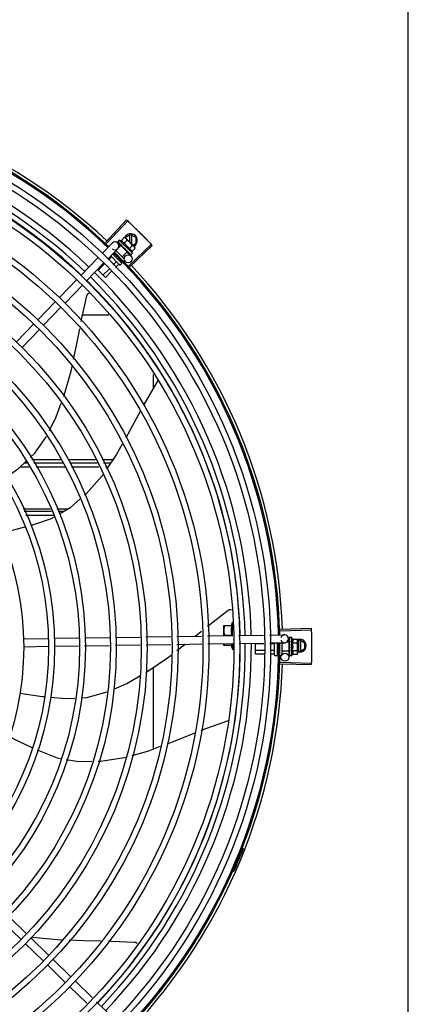
# Model space of a CAD drawing. Units: metres. Extents: x -382 to 2414, y -914 to 1646.
# Drawn here: x 171 to 171, y 248 to 248 of the extents above; entities that cross this region are included whole.
import ezdxf

# ---------------------------------------------------------------- set-up
doc = ezdxf.new("R2010")
doc.units = ezdxf.units.M
doc.layers.add('-teeqpp', color=252, linetype='Continuous')
doc.layers.add('AC-TUB', color=3, linetype='Continuous')

msp = doc.modelspace()

# ---------------------------------------------------------------- linework, layer by layer
at = {"layer": '-teeqpp'}
for p, q in [((171.21662, 248.20499), (171.23274, 248.22216)), ((171.21743, 248.20423), (171.23359, 248.22136)), ((171.22856, 248.20634), (171.23111, 248.20889)), ((171.23111, 248.20889), (171.23181, 248.20849)), ((171.23181, 248.20849), (171.2384, 248.20189)), ((171.2359, 248.21108), (171.2319, 248.20877)), ((171.2319, 248.20877), (171.2319, 248.2084)), ((171.235, 248.21056), (171.235, 248.2053)), ((171.2359, 248.21108), (171.2399, 248.20877)), ((171.2368, 248.20349), (171.2368, 248.21056)), ((171.2399, 248.20439), (171.2399, 248.20877)), ((171.21433, 248.19685), (171.22175, 248.20449)), ((171.22594, 248.20536), (171.22595, 248.20534)), ((171.22595, 248.20534), (171.22648, 248.20482)), ((171.22598, 248.20531), (171.22648, 248.20482)), ((171.22599, 248.20455), (171.22814, 248.20246)), ((171.22721, 248.20673), (171.22604, 248.20556)), ((171.22832, 248.20279), (171.22651, 248.20099)), ((171.23711, 248.19682), (171.22721, 248.20673)), ((171.22754, 248.20376), (171.22759, 248.2037)), ((171.22759, 248.2037), (171.22812, 248.20318)), ((171.22772, 248.20357), (171.22824, 248.20307)), ((171.22812, 248.20318), (171.22864, 248.20269)), ((171.22824, 248.20307), (171.22874, 248.2026)), ((171.23317, 248.19793), (171.22832, 248.20279)), ((171.22862, 248.20248), (171.22874, 248.2026)), ((171.22864, 248.20269), (171.22892, 248.20244)), ((171.229, 248.2023), (171.22907, 248.20222)), ((171.2306, 248.2043), (171.23315, 248.20684)), ((171.23438, 248.1873), (171.25149, 248.20348)), ((171.23468, 248.20021), (171.23723, 248.20276)), ((171.23514, 248.1865), (171.25229, 248.20264)), ((171.23672, 248.19817), (171.23927, 248.20072)), ((171.23737, 248.20293), (171.2399, 248.20439)), ((171.23852, 248.20177), (171.23888, 248.20142)), ((171.23927, 248.20072), (171.23888, 248.20142)), ((171.198, 248.18002), (171.2112, 248.19362)), ((171.21864, 248.19267), (171.22605, 248.20031)), ((171.22126, 248.19401), (171.2191, 248.19185)), ((171.22747, 248.18807), (171.22073, 248.19482)), ((171.22889, 248.18948), (171.22212, 248.19626)), ((171.2232, 248.19594), (171.22282, 248.19556)), ((171.23105, 248.19227), (171.22456, 248.19877)), ((171.23317, 248.19793), (171.22928, 248.19405)), ((171.2314, 248.20041), (171.23114, 248.20039)), ((171.23238, 248.19891), (171.23244, 248.19884)), ((171.23263, 248.19873), (171.23298, 248.19835)), ((171.23286, 248.19824), (171.23298, 248.19835)), ((171.233, 248.19775), (171.23604, 248.1948)), ((171.2339, 248.1974), (171.23395, 248.19733)), ((171.23397, 248.19731), (171.23407, 248.19721)), ((171.23414, 248.19716), (171.23407, 248.19721)), ((171.23504, 248.19625), (171.23507, 248.19621)), ((171.23509, 248.19619), (171.23516, 248.19612)), ((171.23511, 248.19618), (171.23568, 248.1956)), ((171.23568, 248.19561), (171.23569, 248.19559)), ((171.23569, 248.19559), (171.23572, 248.19556)), ((171.23574, 248.19556), (171.23572, 248.19556)), ((171.23711, 248.19682), (171.23593, 248.19565)), ((171.20231, 248.17584), (171.2155, 248.18944)), ((171.21592, 248.18867), (171.21114, 248.1839)), ((171.22492, 248.19034), (171.22256, 248.18799)), ((171.22675, 248.18851), (171.2243, 248.18606)), ((171.22681, 248.19223), (171.22648, 248.1919)), ((171.22889, 248.18878), (171.22818, 248.18807)), ((171.22898, 248.19074), (171.22831, 248.19007)), ((171.23122, 248.19111), (171.23066, 248.19054)), ((171.21663, 248.17841), (171.21063, 248.18442)), ((171.21938, 248.18481), (171.2148, 248.18024)), ((171.22112, 248.18288), (171.21663, 248.17841)), ((171.18167, 248.16319), (171.19487, 248.17679)), ((171.18598, 248.15901), (171.19917, 248.17261)), ((171.16534, 248.14636), (171.17854, 248.15996)), ((171.16965, 248.14218), (171.18284, 248.15578)), ((171.19934, 248.14993), (171.21928, 248.14993)), ((171.14901, 248.12953), (171.16221, 248.14313)), ((171.15332, 248.12535), (171.16651, 248.13895)), ((171.25316, 248.09454), (171.25316, 248.10465)), ((171.25643, 248.10015), (171.24559, 248.08157)), ((171.15523, 248.03768), (171.15686, 248.03768)), ((171.18328, 248.03993), (171.16075, 248.03993)), ((171.16221, 248.03768), (171.18466, 248.03768)), ((171.20921, 248.03993), (171.18857, 248.03993)), ((171.18959, 248.03768), (171.21028, 248.03768)), ((171.22237, 248.03993), (171.21418, 248.03993)), ((171.21525, 248.03768), (171.22084, 248.03768)), ((171.15203, 248.03468), (171.1588, 248.03468)), ((171.16416, 248.03468), (171.18602, 248.03468)), ((171.19095, 248.03468), (171.21171, 248.03468)), ((171.21667, 248.03468), (171.2188, 248.03468)), ((171.15413, 248.00268), (171.17488, 248.00269)), ((171.17579, 248.00068), (171.155, 248.00068)), ((171.17981, 248.00269), (171.18859, 248.00269)), ((171.18516, 248.00068), (171.18072, 248.00068)), ((171.17715, 247.99768), (171.1563, 247.99768)), ((171.31317, 247.90654), (171.31317, 247.91679)), ((171.2849, 247.90605), (171.28971, 247.90995)), ((171.30667, 247.90638), (171.30667, 247.91404)), ((171.30667, 247.91404), (171.31258, 247.91404)), ((171.34946, 247.91132), (171.373, 247.91209)), ((171.34949, 247.91022), (171.37303, 247.91092)), ((171.15427, 247.90408), (171.17322, 247.90436)), ((171.17772, 247.90443), (171.19645, 247.90471)), ((171.20094, 247.90478), (171.21985, 247.90507)), ((171.22434, 247.90514), (171.24299, 247.90542)), ((171.24748, 247.90549), (171.26638, 247.90577)), ((171.27087, 247.90584), (171.28977, 247.90612)), ((171.29426, 247.90619), (171.31336, 247.90648)), ((171.31258, 247.90654), (171.307, 247.90654)), ((171.31785, 247.90655), (171.33677, 247.90683)), ((171.34126, 247.9069), (171.35274, 247.90708)), ((171.35578, 247.90412), (171.35582, 247.9015)), ((171.35632, 247.905), (171.35631, 247.90499)), ((171.35631, 247.90499), (171.35631, 247.90424)), ((171.35631, 247.90495), (171.35631, 247.90424)), ((171.35632, 247.90274), (171.35631, 247.90266)), ((171.35631, 247.90266), (171.35632, 247.90192)), ((171.35631, 247.90248), (171.35632, 247.90176)), ((171.35632, 247.90192), (171.35634, 247.90121)), ((171.35632, 247.90176), (171.35634, 247.90107)), ((171.35818, 247.90507), (171.35652, 247.90507)), ((171.35818, 247.89107), (171.35818, 247.90507)), ((171.35886, 247.90385), (171.36246, 247.90385)), ((171.36246, 247.90385), (171.36268, 247.90307)), ((171.36423, 247.90333), (171.36268, 247.90244)), ((171.36268, 247.90307), (171.36268, 247.89374)), ((171.36333, 247.90281), (171.36333, 247.89485)), ((171.36423, 247.90333), (171.36823, 247.90102)), ((171.36513, 247.89485), (171.36513, 247.90281)), ((171.15436, 247.89808), (171.17331, 247.89836)), ((171.17781, 247.89843), (171.19632, 247.89871)), ((171.20081, 247.89878), (171.21972, 247.89907)), ((171.22421, 247.89913), (171.24309, 247.89942)), ((171.24757, 247.89949), (171.26647, 247.89977)), ((171.27096, 247.89984), (171.28986, 247.90012)), ((171.27103, 247.89513), (171.27725, 247.89993)), ((171.29435, 247.90019), (171.31366, 247.90048)), ((171.30667, 247.89904), (171.30667, 247.90038)), ((171.31258, 247.89904), (171.30667, 247.89904)), ((171.31222, 247.89904), (171.31317, 247.89629)), ((171.31317, 247.90048), (171.31317, 247.89629)), ((171.31317, 247.89629), (171.31441, 247.89629)), ((171.31815, 247.90055), (171.33706, 247.90084)), ((171.33068, 247.89251), (171.33068, 247.90074)), ((171.33709, 247.90028), (171.33068, 247.90028)), ((171.33735, 247.8951), (171.33068, 247.8951)), ((171.34156, 247.90091), (171.35283, 247.90108)), ((171.34498, 247.90028), (171.34159, 247.90028)), ((171.34498, 247.8951), (171.34184, 247.8951)), ((171.34518, 247.89169), (171.34518, 247.90069)), ((171.34718, 247.90099), (171.34718, 247.89169)), ((171.34817, 247.90028), (171.34718, 247.90028)), ((171.34777, 247.8951), (171.34718, 247.8951)), ((171.35068, 247.90104), (171.35068, 247.89185)), ((171.35618, 247.89464), (171.35068, 247.89464)), ((171.35618, 247.90151), (171.35433, 247.90151)), ((171.35592, 247.89464), (171.35599, 247.89012)), ((171.35618, 247.89464), (171.35618, 247.90151)), ((171.35618, 247.90107), (171.35634, 247.90107)), ((171.35618, 247.89507), (171.35634, 247.89507)), ((171.35632, 247.90068), (171.35631, 247.90057)), ((171.35632, 247.89589), (171.35631, 247.8958)), ((171.35634, 247.90121), (171.35635, 247.90083)), ((171.35636, 247.89559), (171.35634, 247.89507)), ((171.35668, 247.89764), (171.35648, 247.89781)), ((171.35886, 247.90096), (171.36246, 247.90096)), ((171.35886, 247.89519), (171.36246, 247.89519)), ((171.36268, 247.89522), (171.36423, 247.89433)), ((171.36423, 247.89433), (171.36823, 247.89664)), ((171.36823, 247.89664), (171.36823, 247.90102)), ((171.33748, 247.89251), (171.33068, 247.89251)), ((171.34498, 247.89251), (171.34197, 247.89251)), ((171.34668, 247.89119), (171.34568, 247.89119)), ((171.3482, 247.89251), (171.34718, 247.89251)), ((171.35008, 247.89119), (171.34918, 247.89119)), ((171.35632, 247.89375), (171.35631, 247.89367)), ((171.35631, 247.89364), (171.35631, 247.89349)), ((171.35632, 247.89341), (171.35631, 247.89349)), ((171.35632, 247.89213), (171.35631, 247.89207)), ((171.35631, 247.89206), (171.35631, 247.89195)), ((171.35632, 247.89203), (171.35631, 247.89122)), ((171.35632, 247.89122), (171.35631, 247.8912)), ((171.35631, 247.8912), (171.35631, 247.89116)), ((171.35632, 247.89114), (171.35631, 247.89116)), ((171.35818, 247.89107), (171.35653, 247.89107)), ((171.35886, 247.8923), (171.36246, 247.8923)), ((171.36246, 247.8923), (171.36268, 247.89307)), ((171.36268, 247.89357), (171.36268, 247.89307)), ((171.25318, 247.82026), (171.25317, 247.8823)), ((171.34949, 247.88516), (171.37303, 247.88446)), ((171.34953, 247.88626), (171.37307, 247.88562)), ((171.3098, 247.84181), (171.28923, 247.83444)), ((171.30992, 247.84187), (171.3098, 247.84181)), ((171.32066, 247.74536), (171.32155, 247.74502)), ((171.313, 247.72928), (171.31387, 247.7289)), ((171.14267, 247.69379), (171.15671, 247.68016)), ((171.13849, 247.68948), (171.15253, 247.67586)), ((171.15576, 247.67272), (171.16936, 247.65953)), ((171.15994, 247.67703), (171.17354, 247.66383)), ((171.17259, 247.65639), (171.18619, 247.6432)), ((171.17677, 247.6607), (171.19037, 247.6475)), ((171.18942, 247.64006), (171.20253, 247.62735)), ((171.1936, 247.64437), (171.20671, 247.63165)), ((171.20993, 247.62853), (171.2235, 247.61536))]:
    msp.add_line(p, q, dxfattribs=at)
for points in [[(171.22651, 248.20478), (171.22721, 248.20409), (171.22753, 248.20379)], [(171.22659, 248.2047), (171.22729, 248.20402), (171.22753, 248.20379)], [(171.22907, 248.20222), (171.22936, 248.20194), (171.22966, 248.20167), (171.22992, 248.20145)], [(171.23173, 248.19963), (171.23193, 248.1994), (171.23218, 248.19912), (171.23238, 248.19891)], [(171.23298, 248.19835), (171.23345, 248.19785), (171.23389, 248.19739)], [(171.23404, 248.19727), (171.2344, 248.1969), (171.23504, 248.19624)], [(171.1983, 248.14489), (171.19882, 248.14761), (171.20261, 248.16455)], [(171.20261, 248.16455), (171.20266, 248.16471), (171.20276, 248.16499), (171.20289, 248.16526), (171.20304, 248.16551), (171.20322, 248.16574), (171.20341, 248.16595), (171.20362, 248.16613), (171.20384, 248.1663), (171.20407, 248.16644), (171.20431, 248.16656), (171.20433, 248.16657)], [(171.19251, 248.11627), (171.19481, 248.12685), (171.19723, 248.13935)], [(171.18508, 248.08812), (171.1854, 248.08897), (171.19053, 248.1072), (171.19133, 248.11085)], [(171.17415, 248.06222), (171.17926, 248.07247), (171.18315, 248.08292)], [(171.24318, 248.07709), (171.23503, 248.06173), (171.23216, 248.0566)], [(171.15957, 248.04174), (171.16293, 248.04489), (171.17179, 248.05761)], [(171.22947, 248.0518), (171.22492, 248.04369), (171.21755, 248.03284)], [(171.14116, 248.02689), (171.15099, 248.03371), (171.15624, 248.03862)], [(171.21462, 248.02854), (171.21409, 248.02775), (171.20233, 248.01447), (171.20076, 248.01309)], [(171.19725, 248.00998), (171.1898, 248.00339), (171.18165, 247.99862)], [(171.17776, 247.99635), (171.17555, 247.99506), (171.15964, 247.98994)], [(171.15527, 247.98874), (171.14023, 247.98484), (171.13668, 247.98414)], [(171.29415, 247.91355), (171.29618, 247.9152), (171.30997, 247.92574)], [(171.30997, 247.92574), (171.31011, 247.92583), (171.31037, 247.92598), (171.31064, 247.9261), (171.31092, 247.9262), (171.3112, 247.92626), (171.31148, 247.9263), (171.31176, 247.92631), (171.31203, 247.92629), (171.3123, 247.92625), (171.31239, 247.92623)], [(171.35631, 247.90419), (171.35632, 247.90321), (171.35633, 247.90277)], [(171.35631, 247.90407), (171.35632, 247.9031), (171.35633, 247.90277)], [(171.35631, 247.90057), (171.35632, 247.90016), (171.35634, 247.89977), (171.35637, 247.89943)], [(171.35637, 247.89686), (171.35634, 247.89655), (171.35632, 247.89618), (171.35631, 247.89589)], [(171.35634, 247.89507), (171.35632, 247.89439), (171.35631, 247.89375)], [(171.24774, 247.87865), (171.2482, 247.87891), (171.26385, 247.88957), (171.26659, 247.8917)], [(171.35633, 247.89355), (171.35632, 247.89305), (171.35631, 247.89213)], [(171.22302, 247.86593), (171.23289, 247.87022), (171.24286, 247.87588)], [(171.15165, 247.86271), (171.1687, 247.86031), (171.17043, 247.86015)], [(171.17494, 247.85974), (171.18633, 247.85869), (171.19354, 247.85909)], [(171.19814, 247.85934), (171.20266, 247.85958), (171.21793, 247.86372), (171.21809, 247.86379)], [(171.16103, 247.82134), (171.14667, 247.82817), (171.144, 247.82964)], [(171.28446, 247.83252), (171.26872, 247.82614), (171.26351, 247.82417)], [(171.18248, 247.81292), (171.18029, 247.8133), (171.16512, 247.81947)], [(171.2583, 247.8222), (171.24937, 247.81882), (171.23676, 247.81525)], [(171.20641, 247.81078), (171.19656, 247.81052), (171.18695, 247.81216)], [(171.23171, 247.81382), (171.23083, 247.81357), (171.21328, 247.81096), (171.21118, 247.8109)], [(171.16055, 247.67776), (171.16129, 247.67762), (171.18013, 247.67573), (171.18343, 247.6756)], [(171.1891, 247.67538), (171.20022, 247.67493), (171.21324, 247.67472)], [(171.21902, 247.67462), (171.22137, 247.67459), (171.23871, 247.6738)], [(171.23871, 247.6738), (171.23887, 247.67378), (171.23917, 247.67373), (171.23945, 247.67364), (171.23973, 247.67354), (171.23998, 247.67341), (171.24022, 247.67325), (171.24044, 247.67308), (171.24064, 247.67289), (171.24081, 247.6727)]]:
    msp.add_lwpolyline(points, dxfattribs=at)
for centre, radius in [((170.92823, 247.89766), 0.41395), ((170.92823, 247.89766), 0.40945), ((170.92823, 247.89766), 0.3905), ((170.92823, 247.89766), 0.386), ((170.92823, 247.89766), 0.36705), ((170.92823, 247.89766), 0.36255), ((170.92823, 247.89766), 0.3436), ((170.92823, 247.89766), 0.3391), ((170.92823, 247.89766), 0.32015), ((170.92823, 247.89766), 0.31565), ((170.92823, 247.89766), 0.2967), ((171.23395, 248.19265), 0.003), ((170.92823, 247.89766), 0.2922), ((170.92823, 247.89766), 0.27325), ((170.92823, 247.89766), 0.26875), ((170.92823, 247.89766), 0.2498), ((170.92823, 247.89766), 0.2453), ((170.92823, 247.89766), 0.22635), ((171.35299, 247.89008), 0.003)]:
    msp.add_circle(centre, radius, dxfattribs=at)
for centre, radius, start, end in [((170.92823, 247.89766), 0.42306, 46.82738, 88.2031), ((170.92823, 247.89766), 0.42095, 46.26012, 90.47052), ((170.92823, 247.89766), 0.42, 46.26466, 90.46504), ((170.92823, 247.89766), 0.39931, 46.29668, 90.43541), ((170.92823, 247.89766), 0.39469, 46.29983, 90.4311), ((170.92823, 247.89766), 0.39085, 46.30412, 90.42682), ((171.2359, 248.20658), 0.005, 296.92244, 154.556), ((171.2239, 248.2024), 0.003, 225.86544, 135.86544), ((171.2242, 248.19382), 0.01325, 70.79836, 76.85701), ((171.2242, 248.19382), 0.01227, 31.35917, 58.57326), ((171.22164, 248.19127), 0.01936, 36.39311, 53.53932), ((170.92823, 247.89766), 0.42, 1.27538, 45.46738), ((170.92823, 247.89766), 0.42095, 1.27448, 45.45399), ((171.2242, 248.19382), 0.01325, 13.07542, 19.13408), ((171.22783, 248.18842), 0.0005, 224.96622, 314.96622), ((171.22853, 248.18913), 0.0005, 314.96622, 44.96622), ((170.92823, 247.89766), 0.42306, 1.86465, 43.25448), ((170.92823, 247.89766), 0.39469, 1.30375, 45.428), ((170.92823, 247.89766), 0.39931, 1.29648, 45.43514), ((170.92823, 247.89766), 0.39085, 1.30803, 45.42371), ((171.33844, 247.90654), 0.02727, 157.92179, 164.03738), ((171.35278, 247.90408), 0.003, 195.86544, 165.86544), ((171.34693, 247.89807), 0.01325, 25.83581, 31.89446), ((171.36423, 247.89883), 0.005, 251.96814, 109.59916), ((170.92823, 247.89766), 0.39085, 316.3039, 0.42633), ((170.92823, 247.89766), 0.39469, 316.29962, 0.43062), ((170.92823, 247.89766), 0.39931, 316.29647, 0.43494), ((170.92823, 247.89766), 0.42, 316.27432, 0.46373), ((170.92823, 247.89766), 0.42095, 316.27339, 0.46443), ((171.34693, 247.89807), 0.01227, 346.39663, 13.61071), ((171.34332, 247.89807), 0.01936, 351.43056, 8.57677), ((171.34568, 247.89169), 0.0005, 180.00367, 270.00367), ((171.34668, 247.89169), 0.0005, 270.00367, 0.00367), ((171.34693, 247.89807), 0.01325, 328.11288, 334.17153), ((170.92823, 247.89766), 0.42306, 316.75286, 358.29174), ((170.92823, 247.89766), 0.4219, 336.3606, 338.78868), ((171.3139, 247.72648), 0.00195, 108.89776, 156.06544), ((171.3139, 247.72648), 0.001, 108.89776, 156.06544), ((171.31294, 247.72927), 0.001, 288.89776, 336.3606), ((171.31294, 247.72927), 0.00195, 288.89776, 336.3606)]:
    msp.add_arc(centre, radius, start, end, dxfattribs=at)
for points, start_tangent, end_tangent in [([(171.23274, 248.22216), (171.23359, 248.22136)], (0.729206, -0.684294), (0.727416, -0.686197)), ([(171.23359, 248.22136), (171.23636, 248.21872)], (0.727415, -0.686198), (0.721484, -0.692431)), ([(171.23359, 248.22136), (171.23636, 248.21872)], (0.727416, -0.686197), (0.721484, -0.692431)), ([(171.23636, 248.21872), (171.23953, 248.21565)], (0.721484, -0.692431), (0.714584, -0.69955)), ([(171.23636, 248.21872), (171.23911, 248.21606), (171.23953, 248.21565)], (0.721484, -0.692431), (0.714584, -0.69955)), ([(171.23953, 248.21565), (171.23994, 248.21524), (171.24267, 248.21255)], (0.714584, -0.69955), (0.707614, -0.706599)), ([(171.23953, 248.21565), (171.24267, 248.21255)], (0.714584, -0.69955), (0.707614, -0.706599)), ([(171.23178, 248.20846), (171.23162, 248.20857), (171.23137, 248.20874), (171.23111, 248.20889)], (-0.796358, 0.604825), (-0.880848, 0.473399)), ([(171.23216, 248.20814), (171.23207, 248.20822), (171.23185, 248.2084), (171.23178, 248.20846)], (-0.731057, 0.682316), (-0.796358, 0.604825)), ([(171.23228, 248.20802), (171.23216, 248.20814)], (-0.70669, 0.707524), (-0.731057, 0.682316)), ([(171.24267, 248.21255), (171.24577, 248.20942)], (0.707614, -0.706599), (0.700575, -0.713579)), ([(171.24267, 248.21255), (171.24536, 248.20983), (171.24577, 248.20942)], (0.707614, -0.706599), (0.700575, -0.713579)), ([(171.24577, 248.20942), (171.24618, 248.209), (171.24885, 248.20625)], (0.700575, -0.713579), (0.693466, -0.72049)), ([(171.24577, 248.20942), (171.24885, 248.20625)], (0.700575, -0.713579), (0.693466, -0.72049)), ([(171.22604, 248.20556), (171.22601, 248.20552), (171.22598, 248.20547), (171.22596, 248.20542), (171.22594, 248.20536)], (-0.707524, -0.70669), (-0.203986, -0.978974)), ([(171.22595, 248.20534), (171.22595, 248.20534), (171.22598, 248.20534), (171.22604, 248.20537), (171.22612, 248.20541)], (0.578815, -0.815459), (0.82315, 0.567824)), ([(171.22598, 248.20531), (171.22597, 248.20532)], (-0.772688, 0.634786), (-0.674386, 0.738379)), ([(171.22629, 248.20553), (171.2262, 248.20547), (171.22612, 248.20541)], (-0.83476, -0.550614), (-0.82315, -0.567824)), ([(171.22629, 248.20553), (171.2263, 248.20543), (171.22632, 248.20532), (171.22635, 248.20521), (171.22639, 248.20509), (171.22643, 248.20496), (171.22648, 248.20483)], (0.091039, -0.995847), (0.3471, -0.937828)), ([(171.22648, 248.20483), (171.22649, 248.20481)], (0.347103, -0.937827), (0.467124, -0.884192)), ([(171.22649, 248.20481), (171.22651, 248.20478)], (0.467124, -0.884192), (0.708399, -0.705812)), ([(171.22651, 248.20478), (171.22652, 248.20477), (171.22658, 248.20474), (171.22667, 248.20474), (171.22677, 248.20477)], (0.708399, -0.705812), (0.938994, 0.343935)), ([(171.22659, 248.2047), (171.22658, 248.20471), (171.22658, 248.20471)], (-0.716571, 0.697514), (-0.619961, 0.784633)), ([(171.22698, 248.20484), (171.22687, 248.2048), (171.22677, 248.20477)], (-0.944206, -0.329355), (-0.938994, -0.343935)), ([(171.22698, 248.20484), (171.22714, 248.20451), (171.22733, 248.20414), (171.22751, 248.20382)], (0.431103, -0.902303), (0.480518, -0.876985)), ([(171.22751, 248.20382), (171.22753, 248.20379)], (0.480518, -0.876985), (0.480777, -0.876843)), ([(171.22753, 248.20379), (171.22754, 248.20376)], (0.480822, -0.876818), (0.480986, -0.876728)), ([(171.22753, 248.20379), (171.22753, 248.20379)], (0.480777, -0.876843), (0.480822, -0.876818)), ([(171.22759, 248.2037), (171.22761, 248.20368), (171.22769, 248.20363), (171.2278, 248.20361), (171.22792, 248.20361)], (0.715211, -0.698908), (0.983379, 0.181565)), ([(171.22772, 248.20357), (171.2277, 248.20359), (171.2277, 248.20359)], (-0.716972, 0.697102), (-0.637329, 0.770592)), ([(171.22816, 248.20366), (171.22804, 248.20364), (171.22792, 248.20361)], (-0.985057, -0.172229), (-0.983379, -0.181565)), ([(171.22816, 248.20366), (171.2283, 248.20343)], (0.520134, -0.854085), (0.525076, -0.851055)), ([(171.2283, 248.20343), (171.22837, 248.20331)], (0.525076, -0.851055), (0.526932, -0.849907)), ([(171.22837, 248.20331), (171.22842, 248.20323)], (0.526932, -0.849907), (0.52791, -0.8493)), ([(171.22842, 248.20323), (171.22865, 248.20287)], (0.52791, -0.8493), (0.530291, -0.847816)), ([(171.2306, 248.2043), (171.23047, 248.20462), (171.23031, 248.20492), (171.23015, 248.20517), (171.22997, 248.20539), (171.2298, 248.20558), (171.22964, 248.20572), (171.22949, 248.20584), (171.22935, 248.20595), (171.2292, 248.20604), (171.22905, 248.20612), (171.22889, 248.2062), (171.22873, 248.20627), (171.22856, 248.20634)], (-0.32778, 0.944754), (-0.944367, 0.328894)), ([(171.22865, 248.20287), (171.22869, 248.2028)], (0.530291, -0.847816), (0.530345, -0.847782)), ([(171.22869, 248.2028), (171.22871, 248.20277), (171.22879, 248.20265)], (0.530345, -0.847782), (0.530044, -0.84797)), ([(171.22879, 248.20265), (171.22892, 248.20244)], (0.530044, -0.84797), (0.528737, -0.848786)), ([(171.22892, 248.20244), (171.229, 248.2023)], (0.528737, -0.848786), (0.527334, -0.849658)), ([(171.22907, 248.20222), (171.22908, 248.20221), (171.22919, 248.20214), (171.22931, 248.2021), (171.22944, 248.20209)], (0.723889, -0.689917), (0.995702, 0.092613)), ([(171.2297, 248.20212), (171.22957, 248.2021), (171.22944, 248.20209)], (-0.996102, -0.088213), (-0.995702, -0.092613)), ([(171.2297, 248.20212), (171.22987, 248.20186), (171.23004, 248.2016), (171.2302, 248.20135), (171.2302, 248.20135)], (0.551557, -0.834137), (0.550979, -0.834519)), ([(171.2302, 248.20135), (171.23014, 248.20135), (171.23002, 248.20139), (171.22992, 248.20145), (171.22992, 248.20145)], (-0.999648, 0.026518), (-0.773905, 0.633301)), ([(171.2302, 248.20135), (171.23022, 248.20132)], (0.550979, -0.834519), (0.550771, -0.834656)), ([(171.23022, 248.20132), (171.23037, 248.20111), (171.23053, 248.20086), (171.23068, 248.20062)], (0.550771, -0.834656), (0.540712, -0.841208)), ([(171.23068, 248.20062), (171.23077, 248.20052), (171.23088, 248.20044), (171.23101, 248.2004), (171.23114, 248.20039)], (0.540714, -0.841207), (0.997642, 0.06863)), ([(171.23315, 248.20684), (171.233, 248.20711), (171.23284, 248.20735), (171.23266, 248.20759), (171.23248, 248.20781), (171.23228, 248.20802)], (-0.472359, 0.881406), (-0.70669, 0.707524)), ([(171.2384, 248.20189), (171.23819, 248.20209), (171.23797, 248.20227), (171.23774, 248.20245), (171.23749, 248.20261), (171.23723, 248.20276)], (-0.70669, 0.707524), (-0.880848, 0.473399)), ([(171.23852, 248.20177), (171.2384, 248.20189)], (-0.681454, 0.731861), (-0.70669, 0.707524)), ([(171.23927, 248.20072), (171.23912, 248.20098), (171.23896, 248.20123), (171.23878, 248.20146), (171.2386, 248.20168), (171.23852, 248.20177)], (-0.472359, 0.881406), (-0.681454, 0.731861)), ([(171.24885, 248.20625), (171.25149, 248.20348)], (0.693466, -0.72049), (0.68724, -0.72643)), ([(171.24885, 248.20625), (171.25149, 248.20348)], (0.693466, -0.72049), (0.687241, -0.726429)), ([(171.25149, 248.20348), (171.25229, 248.20264)], (0.68724, -0.72643), (0.68534, -0.728224)), ([(171.22132, 248.19423), (171.22134, 248.1942), (171.22134, 248.19416), (171.22133, 248.19411), (171.2213, 248.19406), (171.22126, 248.19401)], (0.70669, -0.707524), (-0.707524, -0.70669)), ([(171.2314, 248.20041), (171.23174, 248.19991), (171.23207, 248.19941), (171.23238, 248.19891)], (0.557903, -0.829906), (0.53165, -0.846964)), ([(171.2314, 248.20041), (171.23154, 248.20008), (171.23167, 248.19976)], (0.387146, -0.922018), (0.349504, -0.936935)), ([(171.23173, 248.19963), (171.23172, 248.19965), (171.23167, 248.19976)], (-0.617055, 0.78692), (-0.349513, 0.936931)), ([(171.23244, 248.19884), (171.23247, 248.19882), (171.23257, 248.19875), (171.23263, 248.19873)], (0.6877, -0.725995), (0.953842, -0.300307)), ([(171.23263, 248.19873), (171.23265, 248.19872)], (0.953842, -0.300307), (0.966145, -0.257999)), ([(171.23265, 248.19872), (171.23269, 248.19871), (171.23282, 248.19871)], (0.966145, -0.257999), (0.994388, 0.105799)), ([(171.23307, 248.19874), (171.23295, 248.19872), (171.23282, 248.19871)], (-0.993896, -0.11032), (-0.994388, -0.105799)), ([(171.23307, 248.19874), (171.23323, 248.19849), (171.23338, 248.19825), (171.23352, 248.19803), (171.23366, 248.19781), (171.23378, 248.1976), (171.2339, 248.1974)], (0.543994, -0.839089), (0.493245, -0.869891)), ([(171.23395, 248.19733), (171.23396, 248.19732), (171.23404, 248.19727)], (0.696256, -0.717793), (0.915533, -0.402243)), ([(171.23404, 248.19727), (171.23405, 248.19727)], (0.915533, -0.402243), (0.92491, -0.380185)), ([(171.23405, 248.19727), (171.23405, 248.19726), (171.23407, 248.19726)], (0.92491, -0.380185), (0.94975, -0.313009)), ([(171.23407, 248.19726), (171.23416, 248.19724), (171.23427, 248.19725)], (0.94975, -0.313009), (0.977749, 0.209779)), ([(171.23416, 248.19714), (171.23414, 248.19716)], (-0.876251, 0.481855), (-0.87616, 0.48202)), ([(171.23451, 248.1973), (171.23439, 248.19728), (171.23427, 248.19725)], (-0.975606, -0.219531), (-0.977749, -0.209779)), ([(171.23451, 248.1973), (171.23471, 248.19693), (171.2349, 248.19657), (171.23504, 248.19625)], (0.498545, -0.866864), (0.384709, -0.923038)), ([(171.23672, 248.19817), (171.23665, 248.19834), (171.23658, 248.1985), (171.2365, 248.19866), (171.23642, 248.19881), (171.23633, 248.19896), (171.23622, 248.1991), (171.2361, 248.19926), (171.23596, 248.19942), (171.23578, 248.19959), (171.23556, 248.19976), (171.2353, 248.19993), (171.23501, 248.20008), (171.23468, 248.20021)], (-0.32778, 0.944754), (-0.944367, 0.328894)), ([(171.23507, 248.19621), (171.23509, 248.1962), (171.23509, 248.19619)], (0.696669, -0.717393), (0.783901, -0.620886)), ([(171.23509, 248.19619), (171.23511, 248.19618)], (0.783901, -0.620886), (0.879334, -0.476205)), ([(171.23511, 248.19618), (171.23515, 248.19617), (171.23523, 248.19617), (171.23533, 248.19619)], (0.879334, -0.476205), (0.921769, 0.387739)), ([(171.23519, 248.1961), (171.23516, 248.19612)], (-0.88364, 0.468166), (-0.704976, 0.709231)), ([(171.23553, 248.19628), (171.23543, 248.19624), (171.23533, 248.19619)], (-0.915305, -0.402762), (-0.921769, -0.387739)), ([(171.23553, 248.19628), (171.23558, 248.19614), (171.23562, 248.19602), (171.23565, 248.1959), (171.23567, 248.1958), (171.23568, 248.1957), (171.23568, 248.19561)], (0.363448, -0.931615), (-0.028474, -0.999595)), ([(171.23569, 248.19559), (171.23573, 248.19559), (171.23578, 248.19561), (171.23586, 248.19567)], (0.815725, -0.57844), (0.786244, 0.617916)), ([(171.23569, 248.19559), (171.23569, 248.19559)], (0.737584, -0.675256), (0.815725, -0.57844)), ([(171.23569, 248.19559), (171.23569, 248.19559)], (0.633875, -0.773436), (0.737584, -0.675256)), ([(171.23585, 248.19559), (171.2358, 248.19557), (171.23574, 248.19556)], (-0.898483, -0.439008), (-0.979214, -0.202831)), ([(171.2359, 248.19562), (171.23585, 248.19559)], (-0.818126, -0.575038), (-0.898483, -0.439008)), ([(171.23601, 248.19579), (171.23593, 248.19573), (171.23586, 248.19567)], (-0.772912, -0.634513), (-0.786244, -0.617916)), ([(171.23593, 248.19565), (171.2359, 248.19562)], (-0.707524, -0.70669), (-0.818126, -0.575038)), ([(171.23601, 248.19579), (171.23599, 248.19574), (171.23597, 248.19569), (171.23593, 248.19565)], (-0.261206, -0.965283), (-0.707524, -0.70669)), ([(171.22514, 248.1904), (171.22511, 248.19042), (171.22507, 248.19042), (171.22503, 248.19041), (171.22497, 248.19039), (171.22492, 248.19034)], (-0.70669, 0.707524), (-0.707524, -0.70669)), ([(171.22705, 248.18849), (171.227, 248.18853), (171.22694, 248.18856), (171.22687, 248.18856), (171.22681, 248.18855), (171.22675, 248.18851)], (-0.70669, 0.707524), (-0.707524, -0.70669)), ([(171.307, 247.91404), (171.30688, 247.91328), (171.30679, 247.91253), (171.30672, 247.91178), (171.30668, 247.91103), (171.30667, 247.91029)], (-0.171436, -0.985195), (0.000064, -1)), ([(171.30667, 247.91029), (171.30668, 247.90954), (171.30672, 247.9088), (171.30679, 247.90805), (171.30688, 247.90729), (171.307, 247.90654)], (0.000064, -1), (0.171562, -0.985173)), ([(171.31258, 247.91404), (171.31249, 247.91349), (171.3124, 247.91293), (171.31233, 247.91236), (171.31228, 247.91179), (171.31225, 247.91123), (171.31223, 247.91068), (171.31222, 247.91015), (171.31223, 247.90963), (171.31226, 247.90912), (171.3123, 247.9086), (171.31235, 247.90808), (171.31241, 247.90756), (171.31249, 247.90705), (171.31258, 247.90654)], (-0.189815, -0.98182), (0.18994, -0.981796)), ([(171.373, 247.91209), (171.37303, 247.91092)], (0.032411, -0.999475), (0.0298, -0.999556)), ([(171.37303, 247.91092), (171.37313, 247.90709)], (0.029798, -0.999556), (0.021197, -0.999775)), ([(171.37303, 247.91092), (171.37313, 247.90709)], (0.0298, -0.999556), (0.021197, -0.999775)), ([(171.35631, 247.90499), (171.35631, 247.90498), (171.35633, 247.90496), (171.35639, 247.90494), (171.35648, 247.90492)], (-0.166688, -0.98601), (0.983685, -0.179899)), ([(171.35631, 247.90495), (171.35631, 247.90495)], (-0.098162, 0.99517), (0.044598, 0.999005)), ([(171.35632, 247.90424), (171.35631, 247.90423)], (-0.417111, -0.908856), (-0.294287, -0.955717)), ([(171.35631, 247.90423), (171.35631, 247.90419)], (-0.294287, -0.955717), (0.002483, -0.999997)), ([(171.35631, 247.90419), (171.35631, 247.90418), (171.35633, 247.90412), (171.35639, 247.90405), (171.35648, 247.904)], (0.002483, -0.999997), (0.907442, -0.420177)), ([(171.35631, 247.90407), (171.35631, 247.90409), (171.35631, 247.90409)], (-0.014129, 0.9999), (0.115791, 0.993274)), ([(171.35631, 247.90266), (171.35631, 247.90264), (171.35633, 247.90254), (171.35639, 247.90245), (171.35648, 247.90237)], (0.012181, -0.999926), (0.82411, -0.56643)), ([(171.35631, 247.90248), (171.35631, 247.9025), (171.35631, 247.90251)], (-0.014704, 0.999892), (0.093581, 0.995612)), ([(171.35652, 247.90507), (171.35647, 247.90507), (171.35642, 247.90506), (171.35637, 247.90503), (171.35632, 247.905)], (-1, -0.000064), (-0.836121, -0.548546)), ([(171.35668, 247.90488), (171.35662, 247.9048), (171.35656, 247.90471), (171.3565, 247.9046), (171.35644, 247.90449), (171.35638, 247.90437), (171.35632, 247.90424)], (-0.639293, -0.768963), (-0.417114, -0.908854)), ([(171.35633, 247.90277), (171.35632, 247.90274)], (-0.279384, -0.960179), (-0.279204, -0.960232)), ([(171.35634, 247.90281), (171.35633, 247.90277)], (-0.279716, -0.960083), (-0.279434, -0.960165)), ([(171.35633, 247.90277), (171.35633, 247.90277)], (-0.279434, -0.960165), (-0.279384, -0.960179)), ([(171.35668, 247.90391), (171.35656, 247.90355), (171.35644, 247.90316), (171.35634, 247.90281)], (-0.332572, -0.943078), (-0.279716, -0.960083)), ([(171.35657, 247.90175), (171.35647, 247.90133)], (-0.22662, -0.973983), (-0.223887, -0.974615)), ([(171.35668, 247.90488), (171.35658, 247.9049), (171.35648, 247.90492)], (-0.979738, 0.200281), (-0.983685, 0.179899)), ([(171.35668, 247.90391), (171.35658, 247.90395), (171.35648, 247.904)], (-0.900828, 0.434177), (-0.907442, 0.420177)), ([(171.35668, 247.90223), (171.35658, 247.9023), (171.35648, 247.90237)], (-0.8187, 0.574221), (-0.82411, 0.56643)), ([(171.35659, 247.90184), (171.35657, 247.90175)], (-0.227742, -0.973722), (-0.22662, -0.973983)), ([(171.35662, 247.90197), (171.35659, 247.90184)], (-0.229866, -0.973222), (-0.227742, -0.973722)), ([(171.35668, 247.90223), (171.35662, 247.90197)], (-0.235504, -0.971873), (-0.229866, -0.973222)), ([(171.35886, 247.90096), (171.35899, 247.90128), (171.35909, 247.9016), (171.35916, 247.9019), (171.35919, 247.90218), (171.3592, 247.90243), (171.35919, 247.90264), (171.35917, 247.90284), (171.35914, 247.90301), (171.3591, 247.90318), (171.35905, 247.90335), (171.359, 247.90351), (171.35893, 247.90368), (171.35886, 247.90385)], (0.435678, 0.900102), (-0.435794, 0.900047)), ([(171.36263, 247.90307), (171.3626, 247.90327), (171.36254, 247.90356), (171.36246, 247.90385)], (-0.136082, 0.990698), (-0.288736, 0.957409)), ([(171.36246, 247.90096), (171.36254, 247.90125), (171.3626, 247.90154), (171.36265, 247.90183), (171.36267, 247.90212), (171.36268, 247.9024)], (0.288614, 0.957446), (-0.000064, 1)), ([(171.36268, 247.90257), (171.36267, 247.90269), (171.36265, 247.90298), (171.36263, 247.90307)], (-0.035118, 0.999383), (-0.136082, 0.990698)), ([(171.36268, 247.9024), (171.36268, 247.90257)], (-0.000064, 1), (-0.035118, 0.999383)), ([(171.37313, 247.90709), (171.3732, 247.90268)], (0.021197, -0.999775), (0.011284, -0.999936)), ([(171.37313, 247.90709), (171.37319, 247.90327), (171.3732, 247.90268)], (0.021197, -0.999775), (0.011284, -0.999936)), ([(171.3732, 247.90268), (171.37321, 247.9021), (171.37323, 247.89827)], (0.011284, -0.999936), (0.001371, -0.999999)), ([(171.3732, 247.90268), (171.37323, 247.89827)], (0.011284, -0.999936), (0.001371, -0.999999)), ([(171.30681, 247.90038), (171.30688, 247.89979), (171.307, 247.89904)], (0.110337, -0.993894), (0.171562, -0.985173)), ([(171.31236, 247.90046), (171.3124, 247.90015), (171.31249, 247.89958), (171.31258, 247.89904)], (0.117986, -0.993015), (0.18994, -0.981796)), ([(171.34518, 247.90039), (171.34517, 247.90036), (171.34515, 247.90033), (171.3451, 247.9003), (171.34505, 247.90029), (171.34498, 247.90028)], (0.000064, -1), (-1, -0.000064)), ([(171.34518, 247.89498), (171.34517, 247.89502), (171.34515, 247.89505), (171.3451, 247.89507), (171.34505, 247.89509), (171.34498, 247.8951)], (-0.000064, 1), (-1, -0.000064)), ([(171.35631, 247.90057), (171.35631, 247.90055), (171.35633, 247.90043), (171.35639, 247.90032), (171.35648, 247.90022)], (0.024675, -0.999696), (0.769972, -0.638077)), ([(171.35632, 247.8983), (171.35631, 247.89816), (171.35633, 247.89803), (171.35639, 247.89791), (171.35648, 247.89781)], (-0.211842, -0.977304), (0.754397, -0.656418)), ([(171.35631, 247.8958), (171.35631, 247.89576), (171.35633, 247.89564), (171.35636, 247.89558)], (-0.026426, -0.999651), (0.462699, -0.886516)), ([(171.35635, 247.90083), (171.35632, 247.90068)], (-0.225672, -0.974203), (-0.227282, -0.973829)), ([(171.35649, 247.89912), (171.35644, 247.89887), (171.35638, 247.89858), (171.35632, 247.8983)], (-0.200097, -0.979776), (-0.211844, -0.977303)), ([(171.35668, 247.89764), (171.35657, 247.89706), (171.35644, 247.89646), (171.35632, 247.89589)], (-0.191694, -0.981455), (-0.222324, -0.974973)), ([(171.35668, 247.89527), (171.35662, 247.89499), (171.35656, 247.89472), (171.3565, 247.89446), (171.35644, 247.89421), (171.35638, 247.89397), (171.35632, 247.89375)], (-0.208025, -0.978124), (-0.265699, -0.964056)), ([(171.35641, 247.90107), (171.35635, 247.90083)], (-0.22417, -0.97455), (-0.225672, -0.974203)), ([(171.35636, 247.89558), (171.35637, 247.89557)], (0.462699, -0.886516), (0.501301, -0.865273)), ([(171.35649, 247.89915), (171.35645, 247.8992), (171.35639, 247.89931), (171.35637, 247.89943), (171.35637, 247.89943)], (-0.688581, 0.725159), (-0.100072, 0.99498)), ([(171.35637, 247.89686), (171.35637, 247.89688), (171.35641, 247.89699)], (0.119464, 0.992839), (0.414773, 0.909925)), ([(171.35637, 247.89557), (171.35639, 247.89553), (171.35648, 247.89544)], (0.501301, -0.865273), (0.77836, -0.627819)), ([(171.35645, 247.90125), (171.35644, 247.90122), (171.35641, 247.90107)], (-0.223825, -0.974629), (-0.22417, -0.97455)), ([(171.35668, 247.89764), (171.35655, 247.89732), (171.35641, 247.89699)], (-0.377606, -0.925966), (-0.414781, -0.909921)), ([(171.35647, 247.90133), (171.35645, 247.90125)], (-0.223887, -0.974615), (-0.223825, -0.974629)), ([(171.35668, 247.90005), (171.35658, 247.90014), (171.35648, 247.90022)], (-0.767146, 0.641473), (-0.769972, 0.638077)), ([(171.35668, 247.89527), (171.35658, 247.89536), (171.35648, 247.89544)], (-0.781207, 0.624272), (-0.77836, 0.627819)), ([(171.3565, 247.89915), (171.35649, 247.89912)], (-0.199853, -0.979826), (-0.200097, -0.979776)), ([(171.35668, 247.90005), (171.35662, 247.89975), (171.35656, 247.89945), (171.3565, 247.89916), (171.3565, 247.89915)], (-0.199174, -0.979964), (-0.199853, -0.979826)), ([(171.35886, 247.8923), (171.35893, 247.89247), (171.359, 247.89263), (171.35906, 247.8928), (171.3591, 247.89297), (171.35914, 247.89314), (171.35917, 247.89331), (171.35919, 247.8935), (171.3592, 247.89372), (171.35919, 247.89397), (171.35916, 247.89425), (171.3591, 247.89455), (171.359, 247.89486), (171.35886, 247.89519)], (0.435678, 0.900102), (-0.435794, 0.900047)), ([(171.36268, 247.89374), (171.36267, 247.89403), (171.36265, 247.89432), (171.3626, 247.89461), (171.36254, 247.8949), (171.36246, 247.89519)], (-0.000064, 1), (-0.288736, 0.957409)), ([(171.37323, 247.89827), (171.37321, 247.89386)], (0.001371, -0.999999), (-0.008542, -0.999964)), ([(171.37323, 247.89827), (171.37322, 247.89444), (171.37321, 247.89386)], (0.001371, -0.999999), (-0.008542, -0.999964)), ([(171.34518, 247.89228), (171.34517, 247.89235), (171.34515, 247.89241), (171.3451, 247.89246), (171.34505, 247.8925), (171.34498, 247.89251)], (-0.000064, 1), (-1, -0.000064)), ([(171.35631, 247.89367), (171.35631, 247.89364), (171.35633, 247.89355)], (-0.014576, -0.999894), (0.363559, -0.931571)), ([(171.35631, 247.89207), (171.35631, 247.89206), (171.35631, 247.89206)], (-0.014001, -0.999902), (0.115918, -0.993259)), ([(171.35631, 247.89206), (171.35631, 247.89203)], (0.115918, -0.993259), (0.285682, -0.958325)), ([(171.35631, 247.89203), (171.35633, 247.89199), (171.35639, 247.89193), (171.35648, 247.89189)], (0.285682, -0.958325), (0.926209, -0.377011)), ([(171.35631, 247.89192), (171.35631, 247.89195)], (-0.29441, 0.955679), (0.002355, 0.999997)), ([(171.35631, 247.8912), (171.35633, 247.89117), (171.35639, 247.89115), (171.35648, 247.89114)], (0.16843, -0.985714), (0.992969, -0.118377)), ([(171.35631, 247.8912), (171.35631, 247.8912)], (0.044725, -0.998999), (0.16843, -0.985714)), ([(171.35631, 247.8912), (171.35631, 247.8912)], (-0.098034, -0.995183), (0.044725, -0.998999)), ([(171.35633, 247.89338), (171.35632, 247.89341)], (-0.279507, 0.960144), (-0.279327, 0.960196)), ([(171.35668, 247.89325), (171.35656, 247.89284), (171.35644, 247.89246), (171.35632, 247.89213)], (-0.25981, -0.96566), (-0.380051, -0.924965)), ([(171.35668, 247.89181), (171.35662, 247.89167), (171.35656, 247.89155), (171.3565, 247.89145), (171.35644, 247.89136), (171.35638, 247.89129), (171.35632, 247.89122)], (-0.401156, -0.91601), (-0.726505, -0.687161)), ([(171.35642, 247.89109), (171.35637, 247.89111), (171.35632, 247.89114)], (-0.945961, 0.324279), (-0.836191, 0.548439)), ([(171.35633, 247.89355), (171.35633, 247.89354), (171.35634, 247.89353)], (0.385782, -0.92259), (0.450827, -0.892611)), ([(171.35633, 247.89355), (171.35633, 247.89355)], (0.363559, -0.931571), (0.385782, -0.92259)), ([(171.35634, 247.89353), (171.35639, 247.89345), (171.35648, 247.89338)], (0.450827, -0.892611), (0.840064, -0.542488)), ([(171.35646, 247.89108), (171.35642, 247.89109)], (-0.977708, 0.209969), (-0.945961, 0.324279)), ([(171.35653, 247.89107), (171.35648, 247.89108), (171.35646, 247.89108)], (-1, -0.000064), (-0.977708, 0.209969)), ([(171.35668, 247.89325), (171.35658, 247.89331), (171.35648, 247.89338)], (-0.845438, 0.534073), (-0.840064, 0.542488)), ([(171.35668, 247.89181), (171.35658, 247.89184), (171.35648, 247.89189)], (-0.932251, 0.361813), (-0.926209, 0.377011)), ([(171.35668, 247.89112), (171.35658, 247.89113), (171.35648, 247.89114)], (-0.995264, 0.097213), (-0.992969, 0.118377)), ([(171.35668, 247.89112), (171.35663, 247.89109), (171.35658, 247.89108), (171.35653, 247.89107)], (-0.866933, -0.498424), (-1, -0.000064)), ([(171.36246, 247.8923), (171.36254, 247.89259), (171.3626, 247.89288), (171.36265, 247.89317), (171.36267, 247.89346), (171.36268, 247.89357)], (0.288614, 0.957446), (0.03499, 0.999388)), ([(171.36268, 247.89357), (171.36268, 247.89374)], (0.03499, 0.999388), (-0.000064, 1)), ([(171.37315, 247.88945), (171.37307, 247.88562)], (-0.018455, -0.99983), (-0.027058, -0.999634)), ([(171.37315, 247.88945), (171.37307, 247.88562)], (-0.018455, -0.99983), (-0.027057, -0.999634)), ([(171.37321, 247.89386), (171.37321, 247.89328), (171.37315, 247.88945)], (-0.008542, -0.999964), (-0.018455, -0.99983)), ([(171.37321, 247.89386), (171.37315, 247.88945)], (-0.008542, -0.999964), (-0.018455, -0.99983)), ([(171.37307, 247.88562), (171.37303, 247.88446)], (-0.027058, -0.999634), (-0.02967, -0.99956))]:
    msp.add_spline(points, degree=3, dxfattribs=dict(at, start_tangent=start_tangent, end_tangent=end_tangent))
at = {"layer": 'AC-TUB', "color": 2}
msp.add_line((171.44675, 247.31645), (171.44661, 249.45735), dxfattribs=at)

doc.saveas('drawing.dxf')
